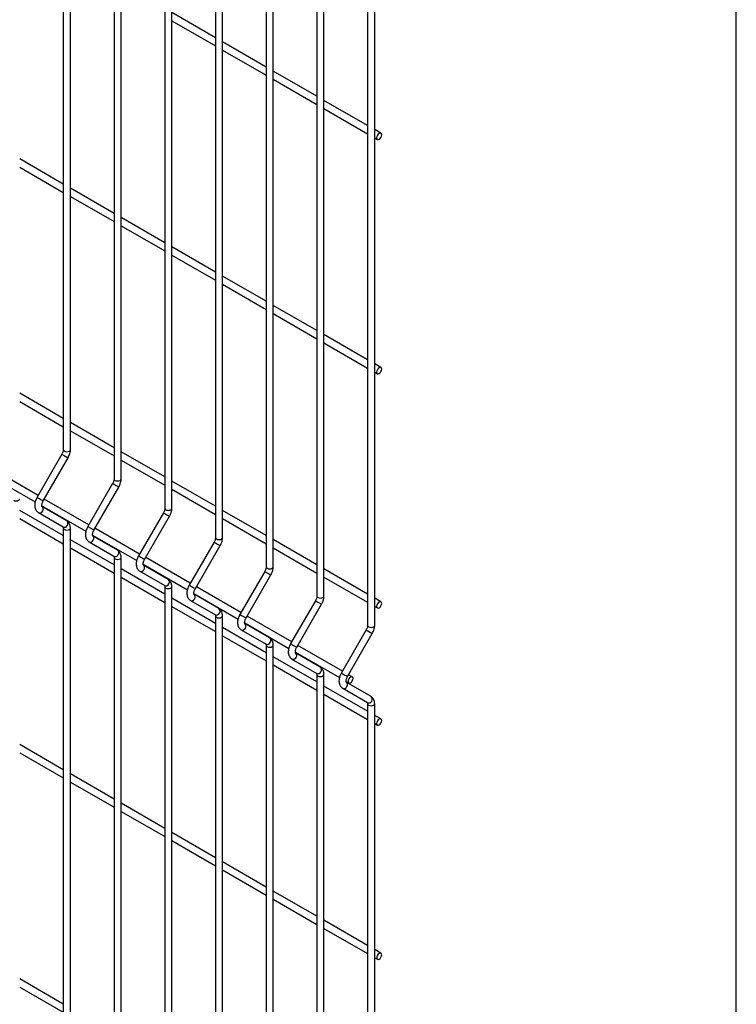
# Model space of a CAD drawing. Extents: x 0.2 to 16.8, y 0.2 to 10.8.
# Drawn here: x 15.9 to 16.8, y 6.7 to 7.9 of the extents above; entities that cross this region are included whole.
import ezdxf

# ---------------------------------------------------------------- set-up
doc = ezdxf.new("R2010")
doc.units = 0
doc.header["$MEASUREMENT"] = 0
doc.layers.get('0').update_dxf_attribs({"linetype": 'CONTINUOUS'})
doc.layers.add('SHEET', color=144, linetype='CONTINUOUS')

msp = doc.modelspace()

# ---------------------------------------------------------------- linework, layer by layer
at = {"color": 7, "linetype": 'Continuous'}
for p, q in [((15.9803, 8.4887), (15.9803, 7.3728)), ((15.9884, 7.3728), (15.9884, 8.4887)), ((16.0383, 8.4552), (16.0383, 7.3393)), ((16.0464, 7.3393), (16.0464, 8.4552)), ((16.0963, 8.4217), (16.0963, 7.3058)), ((16.1044, 7.3058), (16.1044, 8.4217)), ((16.1543, 8.3882), (16.1543, 7.2724)), ((16.1624, 7.2724), (16.1624, 8.3882)), ((16.2123, 8.3548), (16.2123, 7.2389)), ((16.2204, 7.2389), (16.2204, 8.3548)), ((16.2703, 8.3213), (16.2703, 7.2054)), ((16.2784, 7.2054), (16.2784, 8.3213)), ((16.3283, 8.2878), (16.3283, 7.1719)), ((16.3364, 7.1719), (16.3364, 8.2878)), ((16.1543, 7.8439), (16.1044, 7.8727)), ((16.1044, 7.8633), (16.1543, 7.8345)), ((16.2123, 7.8104), (16.1624, 7.8392)), ((16.1624, 7.8298), (16.2123, 7.801)), ((16.2703, 7.7769), (16.2204, 7.8057)), ((16.2204, 7.7964), (16.2703, 7.7675)), ((16.3283, 7.7434), (16.2784, 7.7723)), ((16.2784, 7.7629), (16.3283, 7.734)), ((16.3435, 7.7346), (16.3364, 7.7388)), ((16.3364, 7.7294), (16.3395, 7.7276)), ((15.9803, 7.6764), (15.9304, 7.7053)), ((15.9304, 7.6959), (15.9803, 7.667)), ((16.0383, 7.6429), (15.9884, 7.6718)), ((15.9884, 7.6624), (16.0383, 7.6336)), ((16.0963, 7.6095), (16.0464, 7.6383)), ((16.0464, 7.6289), (16.0963, 7.6001)), ((16.1543, 7.576), (16.1044, 7.6048)), ((16.1044, 7.5954), (16.1543, 7.5666)), ((16.2123, 7.5425), (16.1624, 7.5713)), ((16.1624, 7.562), (16.2123, 7.5331)), ((16.2703, 7.509), (16.2204, 7.5378)), ((16.2204, 7.5285), (16.2703, 7.4996)), ((16.3283, 7.4755), (16.2784, 7.5044)), ((16.2784, 7.495), (16.3283, 7.4662)), ((16.3435, 7.4667), (16.3364, 7.4709)), ((16.3364, 7.4615), (16.3395, 7.4597)), ((15.9803, 7.4085), (15.9304, 7.4374)), ((15.9304, 7.428), (15.9803, 7.3991)), ((16.0383, 7.375), (15.9884, 7.4039)), ((15.9884, 7.3945), (16.0383, 7.3657)), ((15.9787, 7.3675), (15.9503, 7.3184)), ((16.0963, 7.3416), (16.0464, 7.3704)), ((15.9573, 7.3143), (15.9857, 7.3635)), ((16.0464, 7.361), (16.0963, 7.3322)), ((15.8977, 7.3421), (15.9482, 7.313)), ((15.9515, 7.3204), (15.9005, 7.3499)), ((16.0367, 7.3341), (16.0083, 7.2849)), ((16.1543, 7.3081), (16.1044, 7.3369)), ((16.0153, 7.2809), (16.0437, 7.33)), ((16.1044, 7.3275), (16.1543, 7.2987)), ((15.9557, 7.3086), (16.0062, 7.2795)), ((15.9842, 7.2914), (15.9558, 7.3078)), ((16.0095, 7.2869), (15.9585, 7.3164)), ((15.9803, 7.2746), (15.9304, 7.3034)), ((15.9518, 7.3008), (15.9802, 7.2844)), ((16.0947, 7.3006), (16.0663, 7.2514)), ((16.0733, 7.2474), (16.1017, 7.2966)), ((16.2123, 7.2746), (16.1624, 7.3034)), ((15.9304, 7.294), (15.9803, 7.2652)), ((16.1624, 7.2941), (16.2123, 7.2652)), ((15.9803, 7.2832), (15.9803, 6.1673)), ((15.9884, 6.1673), (15.9884, 7.2832)), ((16.0137, 7.2751), (16.0642, 7.246)), ((16.0422, 7.2579), (16.0138, 7.2743)), ((16.0675, 7.2535), (16.0165, 7.2829)), ((16.0383, 7.2411), (15.9884, 7.2699)), ((16.0098, 7.2674), (16.0382, 7.251)), ((16.1527, 7.2671), (16.1243, 7.2179)), ((16.1313, 7.2139), (16.1597, 7.2631)), ((16.2703, 7.2411), (16.2204, 7.27)), ((15.9884, 7.2606), (16.0383, 7.2317)), ((16.2204, 7.2606), (16.2703, 7.2317)), ((16.0383, 7.2497), (16.0383, 6.1338)), ((16.0464, 6.1338), (16.0464, 7.2497)), ((16.0717, 7.2417), (16.1222, 7.2125)), ((16.1002, 7.2244), (16.0718, 7.2408)), ((16.1255, 7.22), (16.0745, 7.2494)), ((16.0963, 7.2076), (16.0464, 7.2365)), ((16.0678, 7.2339), (16.0962, 7.2175)), ((16.2107, 7.2336), (16.1823, 7.1844)), ((16.1893, 7.1804), (16.2177, 7.2296)), ((16.3283, 7.2076), (16.2784, 7.2365)), ((16.0464, 7.2271), (16.0963, 7.1982)), ((16.2784, 7.2271), (16.3283, 7.1983)), ((16.0963, 7.2162), (16.0963, 6.1003)), ((16.1044, 6.1003), (16.1044, 7.2162)), ((16.1297, 7.2082), (16.1802, 7.179)), ((16.1582, 7.191), (16.1298, 7.2074)), ((16.1835, 7.1865), (16.1325, 7.216)), ((16.1543, 7.1741), (16.1044, 7.203)), ((16.1258, 7.2004), (16.1542, 7.184)), ((16.2687, 7.2001), (16.2403, 7.151)), ((16.2473, 7.1469), (16.2757, 7.1961)), ((16.3435, 7.1989), (16.3364, 7.203)), ((16.1044, 7.1936), (16.1543, 7.1648)), ((16.3364, 7.1936), (16.3395, 7.1918)), ((16.1543, 7.1827), (16.1543, 6.0668)), ((16.1624, 6.0668), (16.1624, 7.1827)), ((16.1877, 7.1747), (16.2382, 7.1456)), ((16.2162, 7.1575), (16.1878, 7.1739)), ((16.2415, 7.153), (16.1905, 7.1825)), ((16.2123, 7.1406), (16.1624, 7.1695)), ((16.1838, 7.1669), (16.2122, 7.1505)), ((16.3267, 7.1667), (16.2983, 7.1175)), ((16.3053, 7.1135), (16.3337, 7.1626)), ((16.1624, 7.1601), (16.2123, 7.1313)), ((16.2123, 7.1492), (16.2123, 6.0333)), ((16.2204, 6.0333), (16.2204, 7.1492)), ((16.2457, 7.1412), (16.2962, 7.1121)), ((16.2742, 7.124), (16.2458, 7.1404)), ((16.2995, 7.1195), (16.2485, 7.149)), ((16.2703, 7.1072), (16.2204, 7.136)), ((16.2418, 7.1334), (16.2702, 7.117)), ((16.2204, 7.1266), (16.2703, 7.0978)), ((16.2703, 7.1158), (16.2703, 5.9999)), ((16.2784, 5.9999), (16.2784, 7.1158)), ((16.3037, 7.1077), (16.3068, 7.106)), ((16.3322, 7.0905), (16.3038, 7.1069)), ((16.3108, 7.113), (16.3065, 7.1155)), ((16.3283, 7.0737), (16.2784, 7.1025)), ((16.2998, 7.1), (16.3282, 7.0836)), ((16.2784, 7.0932), (16.3283, 7.0643)), ((16.3283, 7.0823), (16.3283, 5.9664)), ((16.3364, 5.9664), (16.3364, 7.0823)), ((16.3435, 7.0649), (16.3364, 7.069)), ((16.3364, 7.0597), (16.3395, 7.0579)), ((15.9803, 7.0066), (15.9304, 7.0355)), ((15.9304, 7.0262), (15.9803, 6.9974)), ((16.0383, 6.9732), (15.9884, 7.002)), ((15.9884, 6.9927), (16.0383, 6.9639)), ((16.0963, 6.9397), (16.0464, 6.9685)), ((16.0464, 6.9592), (16.0963, 6.9304)), ((16.1543, 6.9062), (16.1044, 6.935)), ((16.1044, 6.9257), (16.1543, 6.8969)), ((16.2123, 6.8727), (16.1624, 6.9015)), ((16.1624, 6.8923), (16.2123, 6.8634)), ((16.2703, 6.8392), (16.2204, 6.8681)), ((16.2204, 6.8588), (16.2703, 6.8299)), ((16.3283, 6.8057), (16.2784, 6.8346)), ((16.2784, 6.8253), (16.3283, 6.7965)), ((16.3435, 6.797), (16.3364, 6.8011)), ((16.3364, 6.7918), (16.3395, 6.79)), ((15.9803, 6.7387), (15.9304, 6.7676)), ((15.9304, 6.7583), (15.9803, 6.7295))]:
    msp.add_line(p, q, dxfattribs=at)
at = {"color": 7, "linetype": 'Continuous', "flags": 128}
for points in [[(16.3386, 7.7295), (16.3389, 7.7283), (16.3395, 7.7276), (16.3404, 7.7274), (16.3415, 7.7278), (16.3426, 7.7287), (16.3435, 7.73), (16.3442, 7.7314), (16.3444, 7.7328), (16.3442, 7.7339), (16.3435, 7.7346), (16.3426, 7.7348), (16.3415, 7.7344), (16.3404, 7.7336), (16.3395, 7.7323), (16.3389, 7.7309), (16.3386, 7.7295)], [(16.3386, 7.4616), (16.3389, 7.4604), (16.3395, 7.4597), (16.3404, 7.4595), (16.3415, 7.4599), (16.3426, 7.4608), (16.3435, 7.4621), (16.3442, 7.4635), (16.3444, 7.4649), (16.3442, 7.466), (16.3435, 7.4667), (16.3426, 7.4669), (16.3415, 7.4665), (16.3404, 7.4657), (16.3395, 7.4644), (16.3389, 7.463), (16.3386, 7.4616)], [(16.3386, 7.1937), (16.3389, 7.1925), (16.3395, 7.1918), (16.3404, 7.1916), (16.3415, 7.192), (16.3426, 7.1929), (16.3435, 7.1942), (16.3442, 7.1956), (16.3444, 7.197), (16.3442, 7.1981), (16.3435, 7.1989), (16.3426, 7.199), (16.3415, 7.1986), (16.3404, 7.1978), (16.3395, 7.1965), (16.3389, 7.1951), (16.3386, 7.1937)], [(16.3059, 7.1078), (16.3061, 7.1067), (16.3068, 7.106), (16.3077, 7.1058), (16.3088, 7.1062), (16.3099, 7.107), (16.3108, 7.1083), (16.3115, 7.1097), (16.3117, 7.1111), (16.3115, 7.1123), (16.3108, 7.113), (16.3099, 7.1132), (16.3088, 7.1128), (16.3077, 7.1119), (16.3068, 7.1106), (16.3061, 7.1092), (16.3059, 7.1078)], [(16.3386, 7.0597), (16.3389, 7.0586), (16.3395, 7.0579), (16.3404, 7.0577), (16.3415, 7.0581), (16.3426, 7.059), (16.3435, 7.0602), (16.3442, 7.0616), (16.3444, 7.063), (16.3442, 7.0642), (16.3435, 7.0649), (16.3426, 7.0651), (16.3415, 7.0647), (16.3404, 7.0638), (16.3395, 7.0626), (16.3389, 7.0611), (16.3386, 7.0597)], [(16.3387, 6.7919), (16.3389, 6.7907), (16.3395, 6.79), (16.3404, 6.7898), (16.3415, 6.7902), (16.3426, 6.7911), (16.3435, 6.7923), (16.3441, 6.7938), (16.3444, 6.7951), (16.3441, 6.7963), (16.3435, 6.797), (16.3426, 6.7972), (16.3415, 6.7968), (16.3404, 6.7959), (16.3395, 6.7947), (16.3389, 6.7932), (16.3387, 6.7919)]]:
    msp.add_lwpolyline(points, dxfattribs=at)
at = {"color": 8, "linetype": 'Continuous', "flags": 128}
for points in [[(15.9787, 7.3675), (15.9788, 7.3675), (15.9793, 7.3672), (15.9802, 7.3667)], [(15.9802, 7.3667), (15.9814, 7.366), (15.9828, 7.3652), (15.9841, 7.3645), (15.985, 7.3639), (15.9856, 7.3636), (15.9857, 7.3635)], [(15.9803, 7.3728), (15.9807, 7.3719), (15.9815, 7.3712)], [(15.9815, 7.3712), (15.9828, 7.3707), (15.9844, 7.3705), (15.9859, 7.3707), (15.9872, 7.3712), (15.9881, 7.3719), (15.9884, 7.3728)], [(16.0367, 7.3341), (16.0368, 7.334), (16.0373, 7.3338), (16.0382, 7.3332)], [(16.0382, 7.3332), (16.0394, 7.3325), (16.0408, 7.3317), (16.0421, 7.331), (16.043, 7.3304), (16.0436, 7.3301), (16.0437, 7.33)], [(16.0383, 7.3393), (16.0386, 7.3384), (16.0395, 7.3377)], [(16.0395, 7.3377), (16.0408, 7.3372), (16.0424, 7.337), (16.0439, 7.3372), (16.0452, 7.3377), (16.0461, 7.3384), (16.0464, 7.3393)], [(15.9235, 7.315), (15.9248, 7.3145), (15.9264, 7.3143), (15.9279, 7.3145), (15.9292, 7.315), (15.9301, 7.3158), (15.9304, 7.3166), (15.9304, 7.3166)], [(15.9503, 7.3184), (15.9504, 7.3183), (15.9509, 7.3181), (15.9518, 7.3175)], [(15.9518, 7.3175), (15.953, 7.3168), (15.9544, 7.316), (15.9557, 7.3153), (15.9567, 7.3147), (15.9572, 7.3144), (15.9573, 7.3143)], [(15.9518, 7.3008), (15.953, 7.3005), (15.9544, 7.3007), (15.9557, 7.3015), (15.9567, 7.3027), (15.9572, 7.3041), (15.9572, 7.3056), (15.9568, 7.3069), (15.9558, 7.3078)], [(16.0947, 7.3006), (16.0948, 7.3006), (16.0953, 7.3003), (16.0962, 7.2997)], [(16.0962, 7.2997), (16.0974, 7.299), (16.0988, 7.2982), (16.1001, 7.2975), (16.101, 7.2969), (16.1016, 7.2966), (16.1017, 7.2966)], [(16.0963, 7.3058), (16.0966, 7.3049), (16.0975, 7.3042)], [(16.0975, 7.3042), (16.0988, 7.3037), (16.1004, 7.3035), (16.1019, 7.3037), (16.1032, 7.3042), (16.1041, 7.3049), (16.1044, 7.3058)], [(15.9802, 7.2844), (15.9814, 7.2841), (15.9828, 7.2843), (15.9841, 7.2851), (15.985, 7.2863), (15.9856, 7.2877), (15.9856, 7.2892), (15.9852, 7.2905), (15.9842, 7.2914)], [(15.9803, 7.2832), (15.9807, 7.2823), (15.9815, 7.2815)], [(15.9815, 7.2815), (15.9828, 7.281), (15.9844, 7.2808), (15.9859, 7.281), (15.9872, 7.2815), (15.9881, 7.2823), (15.9884, 7.2832), (15.9884, 7.2832)], [(16.0083, 7.2849), (16.0084, 7.2849), (16.0089, 7.2846), (16.0098, 7.284)], [(16.0098, 7.284), (16.011, 7.2833), (16.0124, 7.2825), (16.0137, 7.2818), (16.0146, 7.2812), (16.0152, 7.2809), (16.0153, 7.2809)], [(16.0098, 7.2674), (16.011, 7.267), (16.0124, 7.2672), (16.0137, 7.268), (16.0146, 7.2692), (16.0152, 7.2707), (16.0152, 7.2721), (16.0148, 7.2734), (16.0138, 7.2743)], [(16.1527, 7.2671), (16.1528, 7.2671), (16.1533, 7.2668), (16.1542, 7.2663)], [(16.1542, 7.2663), (16.1554, 7.2655), (16.1568, 7.2648), (16.1581, 7.264), (16.159, 7.2635), (16.1596, 7.2631), (16.1597, 7.2631)], [(16.1543, 7.2724), (16.1546, 7.2715), (16.1555, 7.2707)], [(16.1555, 7.2707), (16.1568, 7.2702), (16.1584, 7.27), (16.1599, 7.2702), (16.1612, 7.2707), (16.1621, 7.2715), (16.1624, 7.2724)], [(16.0382, 7.251), (16.0394, 7.2506), (16.0408, 7.2508), (16.0421, 7.2516), (16.043, 7.2528), (16.0436, 7.2543), (16.0436, 7.2557), (16.0431, 7.257), (16.0422, 7.2579)], [(16.0663, 7.2514), (16.0664, 7.2514), (16.0669, 7.2511), (16.0678, 7.2506)], [(16.0383, 7.2497), (16.0386, 7.2488), (16.0395, 7.248)], [(16.0395, 7.248), (16.0408, 7.2475), (16.0424, 7.2474), (16.0439, 7.2475), (16.0452, 7.248), (16.0461, 7.2488), (16.0464, 7.2497), (16.0464, 7.2497)], [(16.0678, 7.2506), (16.069, 7.2498), (16.0704, 7.2491), (16.0717, 7.2483), (16.0726, 7.2477), (16.0732, 7.2474), (16.0733, 7.2474)], [(16.0678, 7.2339), (16.069, 7.2335), (16.0704, 7.2337), (16.0717, 7.2345), (16.0726, 7.2357), (16.0732, 7.2372), (16.0732, 7.2387), (16.0727, 7.2399), (16.0718, 7.2408)], [(16.2107, 7.2336), (16.2108, 7.2336), (16.2113, 7.2333), (16.2122, 7.2328)], [(16.2122, 7.2328), (16.2134, 7.2321), (16.2148, 7.2313), (16.2161, 7.2305), (16.217, 7.23), (16.2176, 7.2297), (16.2177, 7.2296)], [(16.2123, 7.2389), (16.2126, 7.238), (16.2135, 7.2372)], [(16.2135, 7.2372), (16.2148, 7.2367), (16.2164, 7.2366), (16.2179, 7.2367), (16.2192, 7.2372), (16.2201, 7.238), (16.2204, 7.2389)], [(16.0962, 7.2175), (16.0974, 7.2171), (16.0988, 7.2173), (16.1001, 7.2181), (16.101, 7.2193), (16.1016, 7.2208), (16.1016, 7.2223), (16.1011, 7.2236), (16.1002, 7.2244)], [(16.1243, 7.2179), (16.1244, 7.2179), (16.1249, 7.2176), (16.1258, 7.2171)], [(16.0963, 7.2162), (16.0966, 7.2153), (16.0975, 7.2146)], [(16.0975, 7.2146), (16.0988, 7.2141), (16.1004, 7.2139), (16.1019, 7.2141), (16.1032, 7.2146), (16.1041, 7.2153), (16.1044, 7.2162), (16.1044, 7.2162)], [(16.1258, 7.2171), (16.127, 7.2164), (16.1284, 7.2156), (16.1297, 7.2148), (16.1306, 7.2143), (16.1312, 7.2139), (16.1313, 7.2139)], [(16.1258, 7.2004), (16.127, 7.2), (16.1284, 7.2003), (16.1297, 7.201), (16.1306, 7.2022), (16.1312, 7.2037), (16.1312, 7.2052), (16.1307, 7.2065), (16.1298, 7.2073)], [(16.2687, 7.2001), (16.2688, 7.2001), (16.2692, 7.1998), (16.2702, 7.1993)], [(16.2702, 7.1993), (16.2714, 7.1986), (16.2728, 7.1978), (16.2741, 7.1971), (16.275, 7.1965), (16.2756, 7.1962), (16.2757, 7.1961)], [(16.2703, 7.2054), (16.2706, 7.2045), (16.2715, 7.2037)], [(16.2715, 7.2037), (16.2728, 7.2032), (16.2744, 7.2031), (16.2759, 7.2032), (16.2772, 7.2037), (16.2781, 7.2045), (16.2784, 7.2054)], [(16.1542, 7.184), (16.1554, 7.1836), (16.1568, 7.1839), (16.1581, 7.1846), (16.159, 7.1858), (16.1596, 7.1873), (16.1596, 7.1888), (16.1591, 7.1901), (16.1582, 7.191)], [(16.1823, 7.1844), (16.1824, 7.1844), (16.1829, 7.1841), (16.1838, 7.1836)], [(16.1543, 7.1827), (16.1546, 7.1818), (16.1555, 7.1811)], [(16.1555, 7.1811), (16.1568, 7.1806), (16.1584, 7.1804), (16.1599, 7.1806), (16.1612, 7.1811), (16.1621, 7.1818), (16.1624, 7.1827), (16.1624, 7.1827)], [(16.1838, 7.1836), (16.185, 7.1829), (16.1864, 7.1821), (16.1877, 7.1814), (16.1886, 7.1808), (16.1892, 7.1805), (16.1893, 7.1804)], [(16.1838, 7.1669), (16.185, 7.1666), (16.1864, 7.1668), (16.1877, 7.1676), (16.1886, 7.1688), (16.1892, 7.1702), (16.1892, 7.1717), (16.1887, 7.173), (16.1878, 7.1739)], [(16.3267, 7.1667), (16.3268, 7.1666), (16.3272, 7.1663), (16.3282, 7.1658)], [(16.3282, 7.1658), (16.3294, 7.1651), (16.3308, 7.1643), (16.332, 7.1636), (16.333, 7.163), (16.3336, 7.1627), (16.3337, 7.1626)], [(16.3283, 7.1719), (16.3286, 7.171), (16.3295, 7.1703)], [(16.3295, 7.1703), (16.3308, 7.1698), (16.3323, 7.1696), (16.3339, 7.1698), (16.3352, 7.1703), (16.3361, 7.171), (16.3364, 7.1719)], [(16.2122, 7.1505), (16.2134, 7.1502), (16.2148, 7.1504), (16.2161, 7.1512), (16.217, 7.1524), (16.2176, 7.1538), (16.2176, 7.1553), (16.2171, 7.1566), (16.2162, 7.1575)], [(16.2403, 7.151), (16.2404, 7.1509), (16.2409, 7.1506), (16.2418, 7.1501)], [(16.2418, 7.1501), (16.243, 7.1494), (16.2444, 7.1486), (16.2457, 7.1479), (16.2466, 7.1473), (16.2472, 7.147), (16.2473, 7.1469)], [(16.2123, 7.1492), (16.2126, 7.1483), (16.2135, 7.1476)], [(16.2135, 7.1476), (16.2148, 7.1471), (16.2164, 7.1469), (16.2179, 7.1471), (16.2192, 7.1476), (16.2201, 7.1483), (16.2204, 7.1492), (16.2204, 7.1492)], [(16.2418, 7.1334), (16.243, 7.1331), (16.2444, 7.1333), (16.2457, 7.1341), (16.2466, 7.1353), (16.2472, 7.1367), (16.2472, 7.1382), (16.2467, 7.1395), (16.2458, 7.1404)], [(16.2702, 7.117), (16.2714, 7.1167), (16.2728, 7.1169), (16.2741, 7.1177), (16.275, 7.1189), (16.2756, 7.1203), (16.2756, 7.1218), (16.2751, 7.1231), (16.2742, 7.124)], [(16.2983, 7.1175), (16.2984, 7.1174), (16.2989, 7.1172), (16.2998, 7.1166)], [(16.2998, 7.1166), (16.301, 7.1159), (16.3024, 7.1151), (16.3037, 7.1144), (16.3046, 7.1138), (16.3052, 7.1135), (16.3053, 7.1135)], [(16.2703, 7.1157), (16.2706, 7.1149), (16.2715, 7.1141)], [(16.2715, 7.1141), (16.2728, 7.1136), (16.2744, 7.1134), (16.2759, 7.1136), (16.2772, 7.1141), (16.2781, 7.1149), (16.2784, 7.1158), (16.2784, 7.1158)], [(16.2998, 7.1), (16.301, 7.0996), (16.3024, 7.0998), (16.3037, 7.1006), (16.3046, 7.1018), (16.3052, 7.1033), (16.3052, 7.1047), (16.3047, 7.106), (16.3038, 7.1069)], [(16.3282, 7.0836), (16.3294, 7.0832), (16.3308, 7.0834), (16.332, 7.0842), (16.333, 7.0854), (16.3336, 7.0869), (16.3336, 7.0883), (16.3331, 7.0896), (16.3322, 7.0905)], [(16.3283, 7.0823), (16.3286, 7.0814), (16.3295, 7.0806)], [(16.3295, 7.0806), (16.3308, 7.0801), (16.3323, 7.0799), (16.3339, 7.0801), (16.3352, 7.0806), (16.3361, 7.0814), (16.3364, 7.0823), (16.3364, 7.0823)]]:
    msp.add_lwpolyline(points, dxfattribs=at)
at = {"color": 7, "linetype": 'Continuous'}
for points, knots in [([(15.9803, 7.3728), (15.9803, 7.3726), (15.9803, 7.372), (15.9801, 7.3708), (15.9796, 7.3691), (15.979, 7.3681), (15.9787, 7.3675)], [0, 0, 0, 0, 0.1461699, 0.4252484, 0.7125907, 1, 1, 1, 1]), ([(15.9857, 7.3635), (15.9859, 7.364), (15.9866, 7.3652), (15.9875, 7.3673), (15.9882, 7.3699), (15.9884, 7.3717), (15.9884, 7.3726), (15.9884, 7.3728)], [0, 0, 0, 0, 0.1461838, 0.4161636, 0.6892017, 0.9499284, 1, 1, 1, 1]), ([(16.0383, 7.3393), (16.0383, 7.3391), (16.0383, 7.3385), (16.0381, 7.3373), (16.0376, 7.3357), (16.037, 7.3346), (16.0367, 7.3341)], [0, 0, 0, 0, 0.14617, 0.425243, 0.71259, 1, 1, 1, 1]), ([(16.0437, 7.33), (16.0439, 7.3305), (16.0446, 7.3317), (16.0455, 7.3339), (16.0462, 7.3364), (16.0464, 7.3382), (16.0464, 7.3392), (16.0464, 7.3393)], [0, 0, 0, 0, 0.1461845, 0.4161654, 0.6892044, 0.9499321, 1, 1, 1, 1]), ([(15.9503, 7.3184), (15.9501, 7.3179), (15.9494, 7.3167), (15.9485, 7.3145), (15.9478, 7.312), (15.9476, 7.3094), (15.9477, 7.3069), (15.9483, 7.3048), (15.9493, 7.3031), (15.9505, 7.3017), (15.9514, 7.3011), (15.9518, 7.3008)], [0, 0, 0, 0, 0.068898, 0.196142, 0.324826, 0.45586, 0.589813, 0.705447, 0.814774, 0.919934, 1, 1, 1, 1]), ([(15.9559, 7.3078), (15.9559, 7.3077), (15.9559, 7.3077), (15.9558, 7.3081), (15.9556, 7.3089), (15.9557, 7.3102), (15.9561, 7.3117), (15.9566, 7.3131), (15.9571, 7.314), (15.9573, 7.3143)], [0, 0, 0, 0, 0.083156, 0.237169, 0.397494, 0.557952, 0.722872, 0.893123, 1, 1, 1, 1]), ([(16.0963, 7.3058), (16.0963, 7.3056), (16.0963, 7.305), (16.0961, 7.3038), (16.0956, 7.3022), (16.095, 7.3011), (16.0947, 7.3006)], [0, 0, 0, 0, 0.1461707, 0.4252444, 0.7125882, 1, 1, 1, 1]), ([(16.1017, 7.2966), (16.1019, 7.297), (16.1026, 7.2982), (16.1035, 7.3004), (16.1042, 7.3029), (16.1044, 7.3047), (16.1044, 7.3057), (16.1044, 7.3058)], [0, 0, 0, 0, 0.146184, 0.416165, 0.689201, 0.949928, 1, 1, 1, 1]), ([(15.9884, 7.2832), (15.9884, 7.2836), (15.9883, 7.2848), (15.9879, 7.2867), (15.9871, 7.2886), (15.986, 7.2901), (15.9849, 7.291), (15.9843, 7.2914), (15.9842, 7.2914)], [0, 0, 0, 0, 0.138418, 0.361884, 0.572835, 0.774057, 0.970607, 1, 1, 1, 1]), ([(15.9801, 7.2845), (15.9801, 7.2845), (15.9801, 7.2845), (15.9803, 7.2842), (15.9803, 7.2836), (15.9803, 7.2832), (15.9803, 7.2832)], [0, 0, 0, 0, 0.200909, 0.573032, 0.938261, 1, 1, 1, 1]), ([(16.0083, 7.2849), (16.0081, 7.2844), (16.0074, 7.2832), (16.0065, 7.2811), (16.0058, 7.2785), (16.0056, 7.2759), (16.0057, 7.2735), (16.0063, 7.2713), (16.0073, 7.2696), (16.0085, 7.2682), (16.0094, 7.2676), (16.0098, 7.2674)], [0, 0, 0, 0, 0.068898, 0.196142, 0.324826, 0.45586, 0.589813, 0.705447, 0.814774, 0.919934, 1, 1, 1, 1]), ([(16.0139, 7.2743), (16.0139, 7.2743), (16.0139, 7.2742), (16.0138, 7.2746), (16.0136, 7.2754), (16.0137, 7.2767), (16.0141, 7.2782), (16.0146, 7.2797), (16.0151, 7.2805), (16.0153, 7.2809)], [0, 0, 0, 0, 0.083155, 0.237182, 0.397504, 0.557955, 0.722876, 0.893124, 1, 1, 1, 1]), ([(16.1543, 7.2724), (16.1543, 7.2721), (16.1543, 7.2715), (16.1541, 7.2703), (16.1536, 7.2687), (16.153, 7.2676), (16.1527, 7.2671)], [0, 0, 0, 0, 0.1461699, 0.4252484, 0.7125907, 1, 1, 1, 1]), ([(16.1597, 7.2631), (16.1599, 7.2635), (16.1606, 7.2648), (16.1615, 7.2669), (16.1622, 7.2694), (16.1624, 7.2713), (16.1624, 7.2722), (16.1624, 7.2724)], [0, 0, 0, 0, 0.146184, 0.416165, 0.689201, 0.949928, 1, 1, 1, 1]), ([(16.0464, 7.2497), (16.0464, 7.2501), (16.0463, 7.2514), (16.0459, 7.2532), (16.0451, 7.2551), (16.044, 7.2566), (16.0429, 7.2575), (16.0423, 7.2579), (16.0422, 7.2579)], [0, 0, 0, 0, 0.138418, 0.361892, 0.572835, 0.774068, 0.970619, 1, 1, 1, 1]), ([(16.0663, 7.2514), (16.0661, 7.251), (16.0654, 7.2497), (16.0645, 7.2476), (16.0638, 7.245), (16.0636, 7.2424), (16.0637, 7.24), (16.0643, 7.2379), (16.0653, 7.2361), (16.0665, 7.2348), (16.0674, 7.2341), (16.0678, 7.2339)], [0, 0, 0, 0, 0.068898, 0.196142, 0.324827, 0.45586, 0.589814, 0.705452, 0.814774, 0.919934, 1, 1, 1, 1]), ([(16.0381, 7.251), (16.0381, 7.251), (16.0381, 7.251), (16.0383, 7.2507), (16.0383, 7.2501), (16.0383, 7.2497), (16.0383, 7.2497)], [0, 0, 0, 0, 0.20095, 0.573054, 0.938264, 1, 1, 1, 1]), ([(16.0719, 7.2408), (16.0719, 7.2408), (16.0719, 7.2408), (16.0718, 7.2411), (16.0716, 7.242), (16.0717, 7.2432), (16.0721, 7.2447), (16.0726, 7.2462), (16.0731, 7.247), (16.0733, 7.2474)], [0, 0, 0, 0, 0.083175, 0.237186, 0.397507, 0.557957, 0.722877, 0.893125, 1, 1, 1, 1]), ([(16.2123, 7.2389), (16.2123, 7.2387), (16.2123, 7.2381), (16.2121, 7.2368), (16.2116, 7.2352), (16.211, 7.2342), (16.2107, 7.2336)], [0, 0, 0, 0, 0.1461699, 0.4252484, 0.7125907, 1, 1, 1, 1]), ([(16.2177, 7.2296), (16.2179, 7.23), (16.2186, 7.2313), (16.2195, 7.2334), (16.2201, 7.236), (16.2204, 7.2378), (16.2204, 7.2387), (16.2204, 7.2389)], [0, 0, 0, 0, 0.146184, 0.416165, 0.689201, 0.949928, 1, 1, 1, 1]), ([(16.1044, 7.2162), (16.1044, 7.2167), (16.1043, 7.2179), (16.1039, 7.2197), (16.1031, 7.2216), (16.102, 7.2232), (16.1009, 7.224), (16.1003, 7.2244), (16.1002, 7.2244)], [0, 0, 0, 0, 0.138418, 0.361892, 0.572835, 0.774068, 0.970619, 1, 1, 1, 1]), ([(16.1243, 7.2179), (16.1241, 7.2175), (16.1234, 7.2163), (16.1225, 7.2141), (16.1218, 7.2115), (16.1216, 7.2089), (16.1217, 7.2065), (16.1223, 7.2044), (16.1233, 7.2026), (16.1245, 7.2013), (16.1254, 7.2007), (16.1258, 7.2004)], [0, 0, 0, 0, 0.0688973, 0.1961403, 0.3248248, 0.4558574, 0.5898096, 0.705447, 0.8147682, 0.9199276, 1, 1, 1, 1]), ([(16.0961, 7.2175), (16.0961, 7.2175), (16.0961, 7.2176), (16.0963, 7.2172), (16.0963, 7.2166), (16.0963, 7.2163), (16.0963, 7.2162)], [0, 0, 0, 0, 0.200903, 0.573051, 0.938246, 1, 1, 1, 1]), ([(16.1299, 7.2073), (16.1299, 7.2073), (16.1299, 7.2073), (16.1297, 7.2076), (16.1296, 7.2085), (16.1297, 7.2097), (16.1301, 7.2113), (16.1306, 7.2127), (16.1311, 7.2136), (16.1313, 7.2139)], [0, 0, 0, 0, 0.083156, 0.237169, 0.397494, 0.557952, 0.722872, 0.893123, 1, 1, 1, 1]), ([(16.2703, 7.2054), (16.2703, 7.2052), (16.2703, 7.2046), (16.2701, 7.2033), (16.2696, 7.2017), (16.269, 7.2007), (16.2687, 7.2001)], [0, 0, 0, 0, 0.146162, 0.425243, 0.712589, 1, 1, 1, 1]), ([(16.2757, 7.1961), (16.2759, 7.1966), (16.2766, 7.1978), (16.2775, 7.1999), (16.2781, 7.2025), (16.2784, 7.2043), (16.2784, 7.2052), (16.2784, 7.2054)], [0, 0, 0, 0, 0.1461845, 0.4161661, 0.6892035, 0.9499282, 1, 1, 1, 1]), ([(16.1541, 7.1841), (16.1541, 7.1841), (16.1541, 7.1841), (16.1542, 7.1837), (16.1543, 7.1832), (16.1543, 7.1828), (16.1543, 7.1827)], [0, 0, 0, 0, 0.200909, 0.573032, 0.938261, 1, 1, 1, 1]), ([(16.1624, 7.1827), (16.1624, 7.1832), (16.1623, 7.1844), (16.1619, 7.1862), (16.1611, 7.1881), (16.16, 7.1897), (16.1589, 7.1905), (16.1583, 7.1909), (16.1582, 7.191)], [0, 0, 0, 0, 0.138418, 0.361892, 0.572835, 0.774068, 0.970607, 1, 1, 1, 1]), ([(16.1823, 7.1844), (16.1821, 7.184), (16.1814, 7.1828), (16.1805, 7.1806), (16.1798, 7.178), (16.1795, 7.1754), (16.1797, 7.173), (16.1803, 7.1709), (16.1813, 7.1691), (16.1825, 7.1678), (16.1834, 7.1672), (16.1838, 7.1669)], [0, 0, 0, 0, 0.0688975, 0.1961413, 0.3248252, 0.4558582, 0.5898132, 0.7054473, 0.8147737, 0.9199274, 1, 1, 1, 1]), ([(16.1879, 7.1738), (16.1879, 7.1738), (16.1879, 7.1738), (16.1877, 7.1741), (16.1876, 7.175), (16.1877, 7.1763), (16.1881, 7.1778), (16.1886, 7.1792), (16.1891, 7.1801), (16.1893, 7.1804)], [0, 0, 0, 0, 0.083156, 0.237169, 0.397494, 0.557952, 0.722872, 0.893123, 1, 1, 1, 1]), ([(16.3283, 7.1719), (16.3283, 7.1717), (16.3283, 7.1711), (16.3281, 7.1699), (16.3276, 7.1683), (16.327, 7.1672), (16.3267, 7.1667)], [0, 0, 0, 0, 0.1461614, 0.4252424, 0.7125872, 1, 1, 1, 1]), ([(16.3337, 7.1626), (16.3339, 7.1631), (16.3346, 7.1643), (16.3355, 7.1665), (16.3361, 7.169), (16.3364, 7.1708), (16.3364, 7.1718), (16.3364, 7.1719)], [0, 0, 0, 0, 0.146183, 0.416163, 0.689199, 0.949928, 1, 1, 1, 1]), ([(16.2121, 7.1506), (16.2121, 7.1506), (16.2121, 7.1506), (16.2122, 7.1503), (16.2123, 7.1497), (16.2123, 7.1493), (16.2123, 7.1492)], [0, 0, 0, 0, 0.200909, 0.573032, 0.938261, 1, 1, 1, 1]), ([(16.2204, 7.1492), (16.2204, 7.1497), (16.2203, 7.1509), (16.2199, 7.1528), (16.2191, 7.1546), (16.218, 7.1562), (16.2169, 7.1571), (16.2163, 7.1574), (16.2162, 7.1575)], [0, 0, 0, 0, 0.138418, 0.361892, 0.572835, 0.774068, 0.970607, 1, 1, 1, 1]), ([(16.2403, 7.151), (16.2401, 7.1505), (16.2394, 7.1493), (16.2385, 7.1471), (16.2378, 7.1445), (16.2375, 7.1419), (16.2377, 7.1395), (16.2383, 7.1374), (16.2393, 7.1357), (16.2405, 7.1343), (16.2414, 7.1337), (16.2418, 7.1334)], [0, 0, 0, 0, 0.068897, 0.196141, 0.324825, 0.455859, 0.589809, 0.705447, 0.814768, 0.919934, 1, 1, 1, 1]), ([(16.2459, 7.1403), (16.2459, 7.1403), (16.2459, 7.1403), (16.2457, 7.1407), (16.2456, 7.1415), (16.2457, 7.1428), (16.2461, 7.1443), (16.2466, 7.1457), (16.2471, 7.1466), (16.2473, 7.1469)], [0, 0, 0, 0, 0.083176, 0.237174, 0.397497, 0.557949, 0.722874, 0.893124, 1, 1, 1, 1]), ([(16.2701, 7.1171), (16.2701, 7.1171), (16.2701, 7.1171), (16.2702, 7.1168), (16.2703, 7.1162), (16.2703, 7.1158), (16.2703, 7.1158)], [0, 0, 0, 0, 0.200859, 0.57302, 0.938227, 1, 1, 1, 1]), ([(16.2784, 7.1158), (16.2784, 7.1162), (16.2783, 7.1174), (16.2779, 7.1193), (16.2771, 7.1211), (16.276, 7.1227), (16.2749, 7.1236), (16.2743, 7.124), (16.2742, 7.124)], [0, 0, 0, 0, 0.138421, 0.361887, 0.572828, 0.77407, 0.970607, 1, 1, 1, 1]), ([(16.2983, 7.1175), (16.2981, 7.117), (16.2974, 7.1158), (16.2965, 7.1137), (16.2958, 7.1111), (16.2955, 7.1085), (16.2957, 7.1061), (16.2963, 7.1039), (16.2973, 7.1022), (16.2984, 7.1008), (16.2994, 7.1002), (16.2998, 7.1)], [0, 0, 0, 0, 0.0688973, 0.1961397, 0.3248246, 0.4558556, 0.5898099, 0.7054471, 0.814768, 0.9199212, 1, 1, 1, 1]), ([(16.3039, 7.1069), (16.3039, 7.1069), (16.3039, 7.1068), (16.3037, 7.1072), (16.3036, 7.108), (16.3037, 7.1093), (16.3041, 7.1108), (16.3046, 7.1123), (16.3051, 7.1131), (16.3053, 7.1135)], [0, 0, 0, 0, 0.083136, 0.237166, 0.397492, 0.557947, 0.722869, 0.893122, 1, 1, 1, 1]), ([(16.3281, 7.0836), (16.3281, 7.0836), (16.3281, 7.0836), (16.3282, 7.0833), (16.3283, 7.0827), (16.3283, 7.0823), (16.3283, 7.0823)], [0, 0, 0, 0, 0.200953, 0.573026, 0.938264, 1, 1, 1, 1]), ([(16.3364, 7.0823), (16.3364, 7.0827), (16.3363, 7.084), (16.3359, 7.0858), (16.3351, 7.0877), (16.334, 7.0892), (16.3329, 7.0901), (16.3323, 7.0905), (16.3322, 7.0905)], [0, 0, 0, 0, 0.1384155, 0.3618966, 0.5728421, 0.7740661, 0.9706065, 1, 1, 1, 1])]:
    msp.add_open_spline(points, degree=3, knots=knots, dxfattribs=at)
at = {"layer": 'SHEET', "color": 144}
msp.add_line((16.75, 0.25), (16.75, 10.75), dxfattribs=at)

doc.saveas('drawing.dxf')
